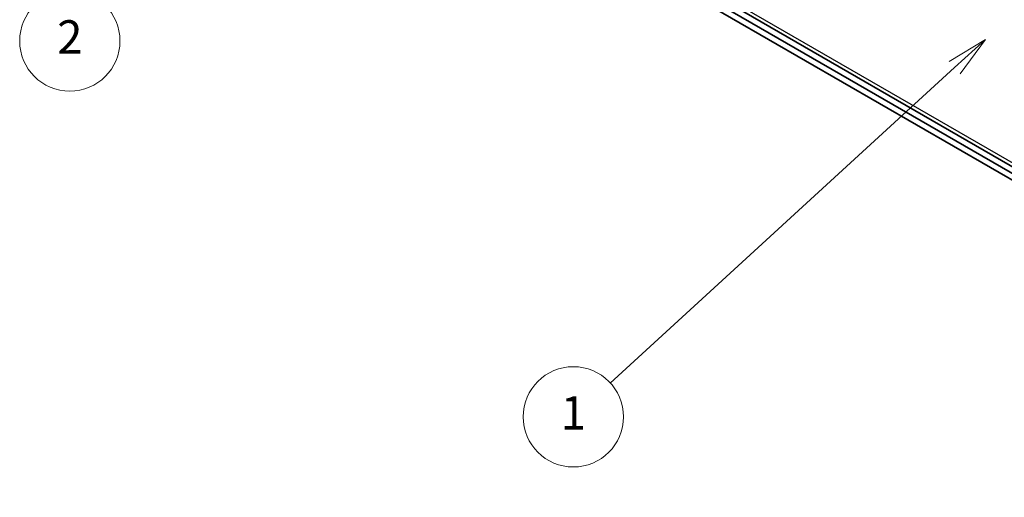
# Model space of a CAD drawing. Units: millimetres. Extents: x 43 to 6164, y 24 to 1008.
# Drawn here: x 658 to 835, y 253 to 339 of the extents above; entities that cross this region are included whole.
import ezdxf

# ---------------------------------------------------------------- set-up
doc = ezdxf.new("R2010")
doc.units = ezdxf.units.MM
doc.header["$LTSCALE"] = 3
for name, color, linetype, lineweight in [('Symbol (TK)', 100, 'Continuous', 18), ('Visible (ISO)', 7, 'Continuous', 35), ('Visible Narrow (ISO)', 7, 'Continuous', 25)]:
    doc.layers.add(name, color=color, linetype=linetype, lineweight=lineweight)
doc.styles.add('Note Text (TK2)', font='txt')

# ---------------------------------------------------------------- blocks, each defined once
blk = doc.blocks.new('バルーン2')
at = {"layer": 'Symbol (TK)', "color": 100}
for p, q in [((277.272, 111.705), (275.091, 110.385)), ((275.429, 110.016), (277.272, 111.705)), ((275.766, 109.648), (277.272, 111.705)), ((275.429, 110.016), (254.813, 91.139))]:
    blk.add_line(p, q, dxfattribs=at)
at = {"layer": 'Symbol (TK)'}
blk.add_circle((252.607, 89.119), 3, dxfattribs=at)
at = {"layer": 'Symbol (TK)', "color": 7, "insert": (252.607, 89.095), "char_height": 2, "attachment_point": 5, "style": 'Note Text (TK2)'}
blk.add_mtext('1', dxfattribs=at)
blk = doc.blocks.new('バルーン3')
at = {"layer": 'Symbol (TK)', "color": 100}
for p, q in [((225.961, 142.218), (225.181, 139.791)), ((225.678, 139.734), (225.961, 142.218)), ((226.174, 139.677), (225.961, 142.218)), ((225.678, 139.734), (222.808, 114.576))]:
    blk.add_line(p, q, dxfattribs=at)
at = {"layer": 'Symbol (TK)'}
blk.add_circle((222.469, 111.606), 3, dxfattribs=at)
at = {"layer": 'Symbol (TK)', "color": 7, "insert": (222.469, 111.588), "char_height": 2, "attachment_point": 5, "style": 'Note Text (TK2)'}
blk.add_mtext('2', dxfattribs=at)

msp = doc.modelspace()

# ---------------------------------------------------------------- linework, layer by layer
at = {"layer": 'Visible (ISO)'}
for p, q in [((690.9667, 396.3547), (937.3127, 254.1268)), ((936.2697, 253.5246), (715.1598, 381.1825)), ((715.1598, 379.9577), (935.209, 252.9122))]:
    msp.add_line(p, q, dxfattribs=at)
at = {"layer": 'Visible Narrow (ISO)'}
msp.add_line((937.8984, 254.465), (690.5525, 397.2702), dxfattribs=at)

# ---------------------------------------------------------------- block references
at = {"layer": 'Symbol (TK)', "xscale": 3, "yscale": 3, "zscale": 3}
for name in ['バルーン3', 'バルーン2']:
    msp.add_blockref(name, (0, 0), dxfattribs=at)

doc.saveas('drawing.dxf')
